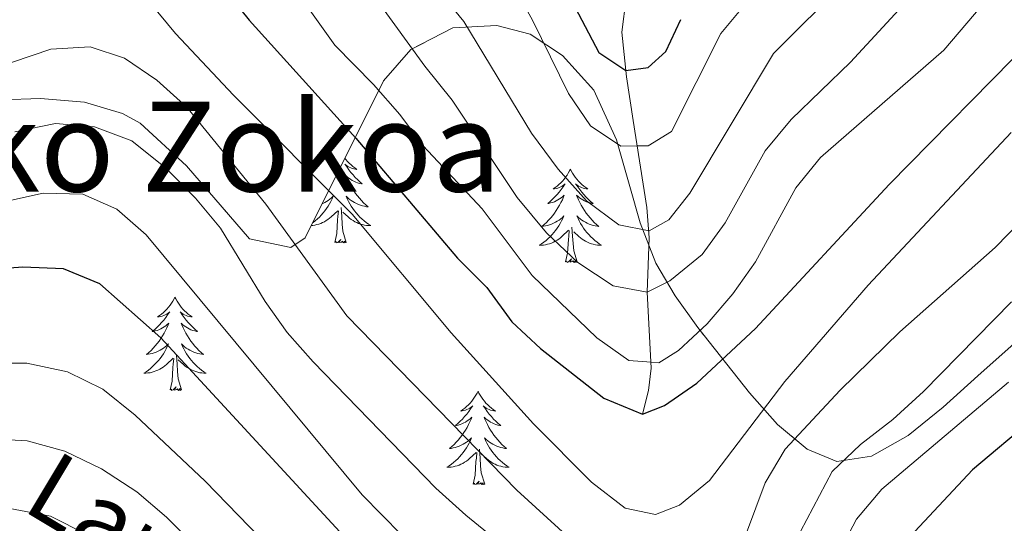
# Model space of a CAD drawing. Extents: x 592320 to 596816, y 779768 to 782799.
# Drawn here: x 593432 to 593558, y 782169 to 782233 of the extents above; entities that cross this region are included whole.
import ezdxf
from ezdxf.enums import TextEntityAlignment as Align

# ---------------------------------------------------------------- set-up
doc = ezdxf.new("R2010")
doc.units = 0
doc.header["$MEASUREMENT"] = 0
doc.linetypes.add('DGN Style 3', pattern=[59.687894, 42.63421, -17.053684])
for name, color, linetype in [('Nivel 11', 7, 'Continuous'), ('Nivel 35', 7, 'Continuous'), ('Nivel 36', 7, 'Continuous'), ('Nivel 4', 7, 'Continuous'), ('Nivel 44', 7, 'Continuous'), ('Nivel 45', 7, 'Continuous'), ('Nivel 5', 7, 'Continuous'), ('Nivel 57', 7, 'Continuous'), ('Nivel 61', 7, 'Continuous'), ('Nivel 63', 7, 'Continuous')]:
    doc.layers.add(name, color=color, linetype=linetype)
doc.styles.add('Style-ariali', font='ariali.shx', dxfattribs={"bigfont": 'arialibig.shx'})
doc.styles.add('Style-times', font='times.shx', dxfattribs={"bigfont": 'timesbig.shx'})
doc.linetypes.add('5zonar', pattern='A,-5,[1,dgnlstyle.shx,S=0.08,R=0,X=0,Y=0],-5', length=10)

msp = doc.modelspace()

# ---------------------------------------------------------------- linework, layer by layer
at = {"layer": 'Nivel 11', "color": 142, "linetype": 'DGN Style 3', "lineweight": 13}
msp.add_polyline3d([(593511.976, 782182.94, 350), (593512.74, 782185.997, 347.499), (593513.081, 782188.817, 345.499), (593512.56, 782198.542, 340), (593512.846, 782205.499, 335.499), (593512.541, 782209.38, 333.502), (593510.798, 782220.476, 328.489), (593509.952, 782226.082, 325.491), (593509.317, 782231.777, 321.56), (593509.983, 782236.919, 318.359), (593511.271, 782243.343, 315), (593511.663, 782248.224, 313.07), (593512.634, 782251.403, 312.393)], dxfattribs=at)
at = {"layer": 'Nivel 35', "color": 92, "linetype": '5zonar', "lineweight": 0, "ltscale": 0.5}
msp.add_polyline3d([(593429.986, 782223.136, 365.155), (593434.987, 782223.313, 365.155), (593440.622, 782222.86, 365.155), (593445.449, 782221.399, 365.155), (593447.708, 782220.154, 365.155), (593453.646, 782214.709, 365.155), (593461.697, 782205.359, 365.512), (593467.015, 782204.277, 365.68), (593468.85, 782205.485, 365.512), (593478.837, 782225.565, 361.744), (593482.358, 782229.553, 360.96), (593487.718, 782232.349, 360.501), (593493.344, 782232.643, 360.521), (593497.598, 782231.549, 360.521), (593501.76, 782228.786, 360.521), (593505.768, 782224.372, 360.521), (593508.644, 782218.017, 360.877), (593510.356, 782212.059, 363.016), (593511.696, 782207.4, 364.276), (593513.696, 782202.251, 365.434), (593516.144, 782198.072, 366.359), (593519.064, 782194.015, 367.216), (593525.664, 782185.68, 368.723), (593529.251, 782181.632, 369.377), (593533.056, 782178.461, 369.979), (593536.826, 782176.892, 370.503), (593541.281, 782177.569, 370.909), (593545.953, 782180.243, 371.185), (593550.431, 782183.85, 371.572), (593554.887, 782187.872, 372.642), (593569.828, 782201.159, 373.299)], dxfattribs=at)
at = {"layer": 'Nivel 36', "color": 92, "linetype": 'Continuous', "lineweight": 0, "flags": 128}
for points in [[(593473.919, 782215.676), (593474.054, 782215.503), (593474.261, 782215.265), (593474.48, 782215.039), (593474.71, 782214.823), (593474.95, 782214.62), (593475.201, 782214.429), (593475.461, 782214.251), (593475.262, 782214.274), (593475.059, 782214.312), (593474.86, 782214.367), (593474.665, 782214.436), (593474.476, 782214.521), (593474.295, 782214.62), (593474.121, 782214.732), (593473.916, 782214.923), (593473.957, 782214.858), (593474.187, 782214.513), (593474.43, 782214.177), (593474.686, 782213.851), (593474.954, 782213.535), (593475.234, 782213.23), (593475.526, 782212.936), (593475.829, 782212.653), (593476.142, 782212.382), (593476.018, 782212.405), (593475.772, 782212.463), (593475.53, 782212.536), (593475.294, 782212.624), (593475.063, 782212.727), (593474.84, 782212.845), (593474.624, 782212.976), (593474.417, 782213.121), (593474.22, 782213.278), (593474.033, 782213.448), (593474.121, 782213.226), (593474.277, 782212.865), (593474.448, 782212.511), (593474.633, 782212.164), (593474.833, 782211.824), (593475.045, 782211.493), (593475.272, 782211.171), (593475.511, 782210.859), (593475.762, 782210.556), (593476.026, 782210.264), (593476.301, 782209.983), (593476.588, 782209.713), (593476.885, 782209.455), (593476.689, 782209.48), (593476.422, 782209.527), (593476.159, 782209.59), (593475.9, 782209.669), (593475.645, 782209.763), (593475.397, 782209.871), (593475.156, 782209.994), (593474.922, 782210.132), (593474.697, 782210.282), (593474.481, 782210.446), (593474.275, 782210.622), (593474.08, 782210.81), (593474.221, 782210.483), (593474.376, 782210.162), (593474.545, 782209.848), (593474.728, 782209.543), (593474.925, 782209.246), (593475.135, 782208.958), (593475.358, 782208.68), (593475.593, 782208.412), (593475.839, 782208.154), (593476.097, 782207.909), (593476.366, 782207.675), (593476.645, 782207.453), (593476.934, 782207.244), (593477.224, 782207.053), (593476.959, 782207.062), (593476.696, 782207.087), (593476.434, 782207.128), (593476.175, 782207.185), (593475.92, 782207.257), (593475.67, 782207.344), (593475.426, 782207.447), (593475.188, 782207.563), (593474.958, 782207.694), (593474.736, 782207.839), (593474.523, 782207.997), (593474.32, 782208.167), (593473.662, 782208.787)], [(593502.759, 782214.26), (593502.648, 782214.041), (593502.493, 782213.766), (593502.325, 782213.5), (593502.143, 782213.243), (593501.949, 782212.995), (593501.742, 782212.757), (593501.523, 782212.531), (593501.293, 782212.315), (593501.053, 782212.112), (593500.802, 782211.921), (593500.542, 782211.743), (593500.741, 782211.766), (593500.944, 782211.804), (593501.143, 782211.859), (593501.338, 782211.928), (593501.527, 782212.013), (593501.708, 782212.112), (593501.882, 782212.224), (593502.087, 782212.415), (593502.046, 782212.35), (593501.816, 782212.005), (593501.573, 782211.669), (593501.317, 782211.343), (593501.049, 782211.027), (593500.769, 782210.722), (593500.477, 782210.428), (593500.174, 782210.145), (593499.861, 782209.874), (593499.985, 782209.897), (593500.231, 782209.955), (593500.473, 782210.028), (593500.709, 782210.116), (593500.94, 782210.219), (593501.163, 782210.337), (593501.379, 782210.468), (593501.586, 782210.613), (593501.783, 782210.77), (593501.97, 782210.94), (593501.882, 782210.718), (593501.726, 782210.357), (593501.555, 782210.003), (593501.37, 782209.656), (593501.17, 782209.316), (593500.958, 782208.985), (593500.731, 782208.663), (593500.492, 782208.351), (593500.241, 782208.048), (593499.977, 782207.756), (593499.702, 782207.475), (593499.415, 782207.205), (593499.118, 782206.947), (593499.314, 782206.972), (593499.581, 782207.019), (593499.844, 782207.082), (593500.103, 782207.161), (593500.358, 782207.255), (593500.606, 782207.363), (593500.847, 782207.486), (593501.081, 782207.624), (593501.306, 782207.774), (593501.522, 782207.938), (593501.728, 782208.114), (593501.923, 782208.302), (593501.782, 782207.975), (593501.627, 782207.654), (593501.458, 782207.34), (593501.275, 782207.035), (593501.078, 782206.738), (593500.868, 782206.45), (593500.645, 782206.172), (593500.41, 782205.904), (593500.164, 782205.646), (593499.906, 782205.401), (593499.637, 782205.167), (593499.358, 782204.945), (593499.069, 782204.736), (593498.779, 782204.545), (593499.044, 782204.554), (593499.307, 782204.579), (593499.569, 782204.62), (593499.828, 782204.677), (593500.083, 782204.749), (593500.333, 782204.836), (593500.577, 782204.939), (593500.815, 782205.055), (593501.045, 782205.186), (593501.267, 782205.331), (593501.48, 782205.489), (593501.683, 782205.659), (593502.531, 782206.458)], [(593502.759, 782214.26), (593502.87, 782214.041), (593503.025, 782213.766), (593503.193, 782213.5), (593503.375, 782213.243), (593503.569, 782212.995), (593503.776, 782212.757), (593503.995, 782212.531), (593504.225, 782212.315), (593504.465, 782212.112), (593504.716, 782211.921), (593504.976, 782211.743), (593504.777, 782211.766), (593504.574, 782211.804), (593504.375, 782211.859), (593504.18, 782211.928), (593503.991, 782212.013), (593503.81, 782212.112), (593503.636, 782212.224), (593503.431, 782212.415), (593503.472, 782212.35), (593503.702, 782212.005), (593503.945, 782211.669), (593504.201, 782211.343), (593504.469, 782211.027), (593504.749, 782210.722), (593505.041, 782210.428), (593505.344, 782210.145), (593505.657, 782209.874), (593505.533, 782209.897), (593505.287, 782209.955), (593505.045, 782210.028), (593504.809, 782210.116), (593504.578, 782210.219), (593504.355, 782210.337), (593504.139, 782210.468), (593503.932, 782210.613), (593503.735, 782210.77), (593503.548, 782210.94), (593503.636, 782210.718), (593503.792, 782210.357), (593503.963, 782210.003), (593504.148, 782209.656), (593504.348, 782209.316), (593504.56, 782208.985), (593504.787, 782208.663), (593505.026, 782208.351), (593505.277, 782208.048), (593505.541, 782207.756), (593505.816, 782207.475), (593506.103, 782207.205), (593506.4, 782206.947), (593506.204, 782206.972), (593505.937, 782207.019), (593505.674, 782207.082), (593505.415, 782207.161), (593505.16, 782207.255), (593504.912, 782207.363), (593504.671, 782207.486), (593504.437, 782207.624), (593504.212, 782207.774), (593503.996, 782207.938), (593503.79, 782208.114), (593503.595, 782208.302), (593503.736, 782207.975), (593503.891, 782207.654), (593504.06, 782207.34), (593504.243, 782207.035), (593504.44, 782206.738), (593504.65, 782206.45), (593504.873, 782206.172), (593505.108, 782205.904), (593505.354, 782205.646), (593505.612, 782205.401), (593505.881, 782205.167), (593506.16, 782204.945), (593506.449, 782204.736), (593506.739, 782204.545), (593506.474, 782204.554), (593506.211, 782204.579), (593505.949, 782204.62), (593505.69, 782204.677), (593505.435, 782204.749), (593505.185, 782204.836), (593504.941, 782204.939), (593504.703, 782205.055), (593504.473, 782205.186), (593504.251, 782205.331), (593504.038, 782205.489), (593503.835, 782205.659), (593503.177, 782206.279)], [(593471.015, 782209.838), (593471.091, 782209.871), (593471.332, 782209.994), (593471.566, 782210.132), (593471.791, 782210.282), (593472.007, 782210.446), (593472.213, 782210.622), (593472.408, 782210.81), (593472.267, 782210.483), (593472.112, 782210.162), (593471.943, 782209.848), (593471.76, 782209.543), (593471.563, 782209.246), (593471.353, 782208.958), (593471.13, 782208.68), (593470.895, 782208.412), (593470.649, 782208.154), (593470.391, 782207.909), (593470.122, 782207.675), (593469.843, 782207.453), (593469.821, 782207.437)], [(593469.64, 782207.073), (593469.792, 782207.087), (593470.054, 782207.128), (593470.313, 782207.185), (593470.568, 782207.257), (593470.818, 782207.344), (593471.062, 782207.447), (593471.3, 782207.563), (593471.53, 782207.694), (593471.752, 782207.839), (593471.965, 782207.997), (593472.168, 782208.167), (593473.016, 782208.966)], [(593472.625, 782204.917), (593472.87, 782206.035), (593472.983, 782207.777), (593473.031, 782208.21), (593473.094, 782208.933)], [(593474.095, 782204.917), (593473.666, 782206.357), (593473.575, 782207.261), (593473.529, 782208.21), (593473.427, 782209.374)], [(593502.14, 782202.409), (593502.385, 782203.527), (593502.498, 782205.269), (593502.546, 782205.702), (593502.609, 782206.425)], [(593503.61, 782202.409), (593503.181, 782203.849), (593503.09, 782204.753), (593503.044, 782205.702), (593502.942, 782206.866)], [(593474.095, 782204.917), (593473.921, 782204.849), (593473.902, 782205.088), (593473.712, 782204.866), (593473.591, 782205.069), (593473.47, 782204.961), (593473.2, 782204.907), (593473.396, 782205.3), (593473.011, 782204.92), (593472.823, 782204.866), (593472.782, 782205.028), (593472.625, 782204.917)], [(593503.61, 782202.409), (593503.436, 782202.341), (593503.417, 782202.58), (593503.227, 782202.358), (593503.106, 782202.561), (593502.985, 782202.453), (593502.715, 782202.399), (593502.911, 782202.792), (593502.526, 782202.412), (593502.338, 782202.358), (593502.297, 782202.52), (593502.14, 782202.409)], [(593452.176, 782197.9), (593452.065, 782197.681), (593451.91, 782197.406), (593451.742, 782197.14), (593451.56, 782196.883), (593451.366, 782196.635), (593451.159, 782196.397), (593450.94, 782196.171), (593450.71, 782195.955), (593450.47, 782195.752), (593450.219, 782195.561), (593449.959, 782195.383), (593450.158, 782195.406), (593450.361, 782195.444), (593450.56, 782195.499), (593450.755, 782195.568), (593450.944, 782195.653), (593451.125, 782195.752), (593451.299, 782195.864), (593451.504, 782196.055), (593451.463, 782195.99), (593451.233, 782195.645), (593450.99, 782195.309), (593450.734, 782194.983), (593450.466, 782194.667), (593450.186, 782194.362), (593449.894, 782194.068), (593449.591, 782193.785), (593449.278, 782193.514), (593449.402, 782193.537), (593449.648, 782193.595), (593449.89, 782193.668), (593450.126, 782193.756), (593450.357, 782193.859), (593450.58, 782193.977), (593450.796, 782194.108), (593451.003, 782194.253), (593451.2, 782194.41), (593451.387, 782194.58), (593451.299, 782194.358), (593451.143, 782193.997), (593450.972, 782193.643), (593450.787, 782193.296), (593450.587, 782192.956), (593450.375, 782192.625), (593450.148, 782192.303), (593449.909, 782191.991), (593449.658, 782191.688), (593449.394, 782191.396), (593449.119, 782191.115), (593448.832, 782190.845), (593448.535, 782190.587), (593448.731, 782190.612), (593448.998, 782190.659), (593449.261, 782190.722), (593449.52, 782190.801), (593449.775, 782190.895), (593450.023, 782191.003), (593450.264, 782191.126), (593450.498, 782191.264), (593450.723, 782191.414), (593450.939, 782191.578), (593451.145, 782191.754), (593451.34, 782191.942), (593451.199, 782191.615), (593451.044, 782191.294), (593450.875, 782190.98), (593450.692, 782190.675), (593450.495, 782190.378), (593450.285, 782190.09), (593450.062, 782189.812), (593449.827, 782189.544), (593449.581, 782189.286), (593449.323, 782189.041), (593449.054, 782188.807), (593448.775, 782188.585), (593448.486, 782188.376), (593448.196, 782188.185), (593448.461, 782188.194), (593448.724, 782188.219), (593448.986, 782188.26), (593449.245, 782188.317), (593449.5, 782188.389), (593449.75, 782188.476), (593449.994, 782188.579), (593450.232, 782188.695), (593450.462, 782188.826), (593450.684, 782188.971), (593450.897, 782189.129), (593451.1, 782189.299), (593451.948, 782190.098)], [(593452.176, 782197.9), (593452.287, 782197.681), (593452.442, 782197.406), (593452.61, 782197.14), (593452.792, 782196.883), (593452.986, 782196.635), (593453.193, 782196.397), (593453.412, 782196.171), (593453.642, 782195.955), (593453.882, 782195.752), (593454.133, 782195.561), (593454.393, 782195.383), (593454.194, 782195.406), (593453.991, 782195.444), (593453.792, 782195.499), (593453.597, 782195.568), (593453.408, 782195.653), (593453.227, 782195.752), (593453.053, 782195.864), (593452.848, 782196.055), (593452.889, 782195.99), (593453.119, 782195.645), (593453.362, 782195.309), (593453.618, 782194.983), (593453.886, 782194.667), (593454.166, 782194.362), (593454.458, 782194.068), (593454.761, 782193.785), (593455.074, 782193.514), (593454.95, 782193.537), (593454.704, 782193.595), (593454.462, 782193.668), (593454.226, 782193.756), (593453.995, 782193.859), (593453.772, 782193.977), (593453.556, 782194.108), (593453.349, 782194.253), (593453.152, 782194.41), (593452.965, 782194.58), (593453.053, 782194.358), (593453.209, 782193.997), (593453.38, 782193.643), (593453.565, 782193.296), (593453.765, 782192.956), (593453.977, 782192.625), (593454.204, 782192.303), (593454.443, 782191.991), (593454.694, 782191.688), (593454.958, 782191.396), (593455.233, 782191.115), (593455.52, 782190.845), (593455.817, 782190.587), (593455.621, 782190.612), (593455.354, 782190.659), (593455.091, 782190.722), (593454.832, 782190.801), (593454.577, 782190.895), (593454.329, 782191.003), (593454.088, 782191.126), (593453.854, 782191.264), (593453.629, 782191.414), (593453.413, 782191.578), (593453.207, 782191.754), (593453.012, 782191.942), (593453.153, 782191.615), (593453.308, 782191.294), (593453.477, 782190.98), (593453.66, 782190.675), (593453.857, 782190.378), (593454.067, 782190.09), (593454.29, 782189.812), (593454.525, 782189.544), (593454.771, 782189.286), (593455.029, 782189.041), (593455.298, 782188.807), (593455.577, 782188.585), (593455.866, 782188.376), (593456.156, 782188.185), (593455.891, 782188.194), (593455.628, 782188.219), (593455.366, 782188.26), (593455.107, 782188.317), (593454.852, 782188.389), (593454.602, 782188.476), (593454.358, 782188.579), (593454.12, 782188.695), (593453.89, 782188.826), (593453.668, 782188.971), (593453.455, 782189.129), (593453.252, 782189.299), (593452.594, 782189.919)], [(593451.557, 782186.049), (593451.802, 782187.167), (593451.915, 782188.909), (593451.963, 782189.342), (593452.026, 782190.065)], [(593453.027, 782186.049), (593452.598, 782187.489), (593452.507, 782188.393), (593452.461, 782189.342), (593452.359, 782190.506)], [(593453.027, 782186.049), (593452.853, 782185.981), (593452.834, 782186.22), (593452.644, 782185.998), (593452.523, 782186.201), (593452.402, 782186.093), (593452.132, 782186.039), (593452.328, 782186.432), (593451.943, 782186.052), (593451.755, 782185.998), (593451.714, 782186.16), (593451.557, 782186.049)], [(593490.942, 782185.875), (593490.831, 782185.656), (593490.676, 782185.381), (593490.508, 782185.115), (593490.326, 782184.858), (593490.132, 782184.61), (593489.925, 782184.372), (593489.706, 782184.146), (593489.476, 782183.93), (593489.236, 782183.727), (593488.985, 782183.536), (593488.725, 782183.358), (593488.924, 782183.381), (593489.127, 782183.419), (593489.326, 782183.474), (593489.521, 782183.543), (593489.71, 782183.628), (593489.891, 782183.727), (593490.065, 782183.839), (593490.27, 782184.03), (593490.229, 782183.965), (593489.999, 782183.62), (593489.756, 782183.284), (593489.5, 782182.958), (593489.232, 782182.642), (593488.952, 782182.337), (593488.66, 782182.043), (593488.357, 782181.76), (593488.044, 782181.489), (593488.168, 782181.512), (593488.414, 782181.57), (593488.656, 782181.643), (593488.892, 782181.731), (593489.123, 782181.834), (593489.346, 782181.952), (593489.562, 782182.083), (593489.769, 782182.228), (593489.966, 782182.385), (593490.153, 782182.555), (593490.065, 782182.333), (593489.909, 782181.972), (593489.738, 782181.618), (593489.553, 782181.271), (593489.353, 782180.931), (593489.141, 782180.6), (593488.914, 782180.278), (593488.675, 782179.966), (593488.424, 782179.663), (593488.16, 782179.371), (593487.885, 782179.09), (593487.598, 782178.82), (593487.301, 782178.562), (593487.497, 782178.587), (593487.764, 782178.634), (593488.027, 782178.697), (593488.286, 782178.776), (593488.541, 782178.87), (593488.789, 782178.978), (593489.03, 782179.101), (593489.264, 782179.239), (593489.489, 782179.389), (593489.705, 782179.553), (593489.911, 782179.729), (593490.106, 782179.917), (593489.965, 782179.59), (593489.81, 782179.269), (593489.641, 782178.955), (593489.458, 782178.65), (593489.261, 782178.353), (593489.051, 782178.065), (593488.828, 782177.787), (593488.593, 782177.519), (593488.347, 782177.261), (593488.089, 782177.016), (593487.82, 782176.782), (593487.541, 782176.56), (593487.252, 782176.351), (593486.962, 782176.16), (593487.227, 782176.169), (593487.49, 782176.194), (593487.752, 782176.235), (593488.011, 782176.292), (593488.266, 782176.364), (593488.516, 782176.451), (593488.76, 782176.554), (593488.998, 782176.67), (593489.228, 782176.801), (593489.45, 782176.946), (593489.663, 782177.104), (593489.866, 782177.274), (593490.714, 782178.073)], [(593490.942, 782185.875), (593491.053, 782185.656), (593491.208, 782185.381), (593491.376, 782185.115), (593491.558, 782184.858), (593491.752, 782184.61), (593491.959, 782184.372), (593492.178, 782184.146), (593492.408, 782183.93), (593492.648, 782183.727), (593492.899, 782183.536), (593493.159, 782183.358), (593492.96, 782183.381), (593492.757, 782183.419), (593492.558, 782183.474), (593492.363, 782183.543), (593492.174, 782183.628), (593491.993, 782183.727), (593491.819, 782183.839), (593491.614, 782184.03), (593491.655, 782183.965), (593491.885, 782183.62), (593492.128, 782183.284), (593492.384, 782182.958), (593492.652, 782182.642), (593492.932, 782182.337), (593493.224, 782182.043), (593493.527, 782181.76), (593493.84, 782181.489), (593493.716, 782181.512), (593493.47, 782181.57), (593493.228, 782181.643), (593492.992, 782181.731), (593492.761, 782181.834), (593492.538, 782181.952), (593492.322, 782182.083), (593492.115, 782182.228), (593491.918, 782182.385), (593491.731, 782182.555), (593491.819, 782182.333), (593491.975, 782181.972), (593492.146, 782181.618), (593492.331, 782181.271), (593492.531, 782180.931), (593492.743, 782180.6), (593492.97, 782180.278), (593493.209, 782179.966), (593493.46, 782179.663), (593493.724, 782179.371), (593493.999, 782179.09), (593494.286, 782178.82), (593494.583, 782178.562), (593494.387, 782178.587), (593494.12, 782178.634), (593493.857, 782178.697), (593493.598, 782178.776), (593493.343, 782178.87), (593493.095, 782178.978), (593492.854, 782179.101), (593492.62, 782179.239), (593492.395, 782179.389), (593492.179, 782179.553), (593491.973, 782179.729), (593491.778, 782179.917), (593491.919, 782179.59), (593492.074, 782179.269), (593492.243, 782178.955), (593492.426, 782178.65), (593492.623, 782178.353), (593492.833, 782178.065), (593493.056, 782177.787), (593493.291, 782177.519), (593493.537, 782177.261), (593493.795, 782177.016), (593494.064, 782176.782), (593494.343, 782176.56), (593494.632, 782176.351), (593494.922, 782176.16), (593494.657, 782176.169), (593494.394, 782176.194), (593494.132, 782176.235), (593493.873, 782176.292), (593493.618, 782176.364), (593493.368, 782176.451), (593493.124, 782176.554), (593492.886, 782176.67), (593492.656, 782176.801), (593492.434, 782176.946), (593492.221, 782177.104), (593492.018, 782177.274), (593491.36, 782177.894)], [(593491.793, 782174.024), (593491.364, 782175.464), (593491.273, 782176.368), (593491.227, 782177.317), (593491.125, 782178.481)], [(593490.323, 782174.024), (593490.568, 782175.142), (593490.681, 782176.884), (593490.729, 782177.317), (593490.792, 782178.04)], [(593491.793, 782174.024), (593491.619, 782173.956), (593491.6, 782174.195), (593491.41, 782173.973), (593491.289, 782174.176), (593491.168, 782174.068), (593490.898, 782174.014), (593491.094, 782174.407), (593490.709, 782174.027), (593490.521, 782173.973), (593490.48, 782174.135), (593490.323, 782174.024)]]:
    msp.add_lwpolyline(points, dxfattribs=at)
at = {"layer": 'Nivel 4', "color": 25, "linetype": 'Continuous', "lineweight": 30, "flags": 128}
for points, elevation in [([(593364.611, 782224.783), (593369.654, 782226.058), (593380.726, 782226.188), (593385.719, 782226.714), (593390.497, 782228.185), (593400.293, 782232.521), (593414.584, 782239.929), (593423.37, 782245.25), (593431.47, 782251.326), (593435.816, 782253.791), (593440.725, 782254.411), (593444.366, 782252.905), (593448.126, 782249.609), (593451.643, 782245.786), (593461.689, 782233.313), (593475.318, 782218.256), (593488.331, 782202.895), (593492.048, 782199.164), (593495.265, 782194.767), (593498.924, 782191.359), (593507.014, 782185.019), (593511.976, 782182.94)], 350), ([(593501.634, 782238.306), (593506.384, 782229.209), (593509.831, 782226.877), (593512.709, 782227.256), (593514.973, 782229.305), (593516.871, 782233.427)], 325), ([(593511.976, 782182.94), (593514.804, 782184.085), (593518.914, 782186.931), (593526.443, 782193.917), (593543.524, 782212.318), (593561.914, 782230.992), (593563.205, 782232.27)], 350), ([(593569.62, 782188.777), (593554.21, 782175.86), (593543.708, 782164.62), (593531.579, 782147.369), (593527.858, 782143.975), (593523.374, 782141.715), (593518.522, 782140.504), (593513.514, 782140.453), (593508.547, 782141.022), (593503.244, 782142.578), (593498.628, 782144.498), (593493.974, 782147.646), (593489.63, 782150.76), (593485.97, 782154.169), (593450.39, 782192.695), (593442.547, 782199.599), (593437.928, 782201.514), (593432.703, 782201.751), (593427.562, 782201.368)], 375)]:
    msp.add_lwpolyline(points, dxfattribs=dict(at, elevation=elevation))
at = {"layer": 'Nivel 5', "color": 25, "linetype": 'Continuous', "lineweight": 0, "flags": 128}
for points, elevation in [([(593560.945, 782259.812), (593557.344, 782259.018), (593553.718, 782255.523), (593547.174, 782247.442), (593528.738, 782229.05), (593518.027, 782211.19), (593515.349, 782207.784), (593512.818, 782206.388), (593508.934, 782207.16), (593504.828, 782210.227), (593501.214, 782214.289), (593497.781, 782218.857), (593489.125, 782233.17), (593480.842, 782243.247), (593477.982, 782248.052), (593471.81, 782256.806), (593463.574, 782270.069), (593457.389, 782279.16), (593453.583, 782283.839), (593450.46, 782286.997), (593446.048, 782288.745), (593440.975, 782288.619)], 335), ([(593478.057, 782235.83), (593484.125, 782227.427), (593487.628, 782223.111), (593495.943, 782210.646), (593499.714, 782206.131), (593503.694, 782202.328), (593508.237, 782199.342), (593512.56, 782198.542), (593515.455, 782199.98), (593519.594, 782203.376), (593522.539, 782207.417), (593527.655, 782216.615), (593531.011, 782220.633), (593538.6, 782227.962), (593556.675, 782247.55)], 340), ([(593559.132, 782218.973), (593540.857, 782199.446), (593530.202, 782187.145), (593520.569, 782174.486), (593516.709, 782171.309), (593513.627, 782170.122), (593509.742, 782170.93), (593505.442, 782174.255), (593498.051, 782181.713), (593487.514, 782193.356), (593474.832, 782208.54), (593459.649, 782223.751), (593452.253, 782231.622), (593448.954, 782235.58), (593445.091, 782238.756), (593441.047, 782240.328), (593435.784, 782240.137), (593416.593, 782231.609), (593392.581, 782222.455), (593387.62, 782220.987), (593372.405, 782218.698), (593367.862, 782216.583), (593364.16, 782212.999)], 355), ([(593557.382, 782237.595), (593550.533, 782229.501), (593534.754, 782215.766), (593531.582, 782211.9), (593526.449, 782202.449), (593523.544, 782198.326), (593520.233, 782194.492), (593516.579, 782191.08), (593514.05, 782189.539), (593513.102, 782189.612), (593510.225, 782189.834), (593506.145, 782192.722), (593497.862, 782200.681), (593491.468, 782209.221), (593483.939, 782217.25), (593480.96, 782221.266), (593477.57, 782225.113), (593472.646, 782230.129), (593466.223, 782239.116)], 345), ([(593525.217, 782235.432), (593522.005, 782231.599), (593515.691, 782219.074), (593512.692, 782217.269), (593511.311, 782217.244), (593509.225, 782217.208), (593505.333, 782219.822), (593502.534, 782223.953), (593497.907, 782233.32), (593495.479, 782237.74)], 330), ([(593575.426, 782223.038), (593557.078, 782204.273), (593544.906, 782193.472), (593537.277, 782186.028), (593530.213, 782178.486), (593527.671, 782174.181), (593523.976, 782164.258), (593522.131, 782161.268), (593518.803, 782159.493), (593513.87, 782159.735), (593509.269, 782161.844), (593505.127, 782164.838), (593495.922, 782173.23), (593474.172, 782195.544), (593463.803, 782209.781), (593453.681, 782222.199), (593449.879, 782225.653), (593445.734, 782228.449), (593441.327, 782229.905), (593436.294, 782229.633), (593416.514, 782222.932)], 360), ([(593431.702, 782219.043), (593436.904, 782220.12), (593441.884, 782219.686), (593446.656, 782217.879), (593450.987, 782214.454), (593454.816, 782210.579), (593457.993, 782206.714), (593463.702, 782197.373), (593466.547, 782193.407), (593469.84, 782189.644), (593485.548, 782173.487), (593489.386, 782170.03), (593505.971, 782156.534)], 365), ([(593409.104, 782205.415), (593435.336, 782211.223), (593440.413, 782211.094), (593444.755, 782209.162), (593448.514, 782205.86), (593476.117, 782172.664), (593483.663, 782164.963), (593491.581, 782157.828), (593499.038, 782152.21), (593504.637, 782148.882), (593509.38, 782146.994), (593514.305, 782146.113), (593519.834, 782146.266), (593524.512, 782148.006), (593529.051, 782151.577), (593532.188, 782155.867), (593539.358, 782169.539), (593542.574, 782173.367), (593558.802, 782187.047)], 370), ([(593531.39, 782166.439), (593536.23, 782175.615), (593539.844, 782179.069), (593543.99, 782182.284), (593547.915, 782185.836), (593559.177, 782197.305)], 365), ([(593482.461, 782147.478), (593478.711, 782151.027), (593456.027, 782174.404), (593447.08, 782182.816), (593442.932, 782186.139), (593438.439, 782188.359), (593433.233, 782189.478), (593428.233, 782189.457), (593422.804, 782188.85), (593412.136, 782186.464), (593406.935, 782184.858), (593402.43, 782182.685), (593398.659, 782179.15), (593395.74, 782174.9), (593393.857, 782169.902), (593391.067, 782159.121), (593388.029, 782144.315), (593385.398, 782133.85), (593382.422, 782118.818), (593375.79, 782090.977)], 380), ([(593470.435, 782150.507), (593451.101, 782169.786), (593447.291, 782173.026), (593442.793, 782175.987), (593438.094, 782178.239), (593433.266, 782179.533), (593427.857, 782179.839)], 385), ([(593559.27, 782141.359), (593551.367, 782133.99), (593535.034, 782121.334), (593530.523, 782118.614), (593525.79, 782117.007), (593520.36, 782116.437), (593515.284, 782116.53), (593509.686, 782117.481), (593504.874, 782118.829), (593499.41, 782120.814), (593489.739, 782124.714), (593485.199, 782127.09), (593476.628, 782132.558), (593468.153, 782138.514), (593452.783, 782151.426), (593454.946, 782155.078), (593449.449, 782160.348), (593440.888, 782167.572), (593436.247, 782169.9), (593430.824, 782170.954)], 390)]:
    msp.add_lwpolyline(points, dxfattribs=dict(at, elevation=elevation))
at = {"layer": 'Nivel 57', "color": 92, "linetype": 'DGN Style 3', "lineweight": 0, "flags": 128}
msp.add_lwpolyline([(593388.759, 782155.97), (593395.358, 782155.536), (593401.226, 782154.712), (593406.036, 782153.347), (593409.462, 782151.292), (593411.177, 782148.397), (593410.854, 782144.512), (593407.791, 782135.379), (593404.299, 782125.809), (593400.395, 782116.507), (593390.696, 782095.495), (593385.498, 782085.309), (593380.155, 782077.012), (593377.033, 782073.144), (593373.572, 782069.476), (593369.742, 782066.02), (593364.665, 782062.286), (593355.96, 782057.555), (593341.086, 782051.806), (593336.323, 782050.608), (593316.771, 782047.968), (593311.878, 782046.632), (593303.962, 782042.877), (593300.543, 782039.826), (593301.088, 782038.317), (593305.665, 782035.097), (593310.35, 782032.616), (593319.529, 782028.989), (593324.123, 782027.668), (593333.391, 782025.682), (593351.671, 782022.735), (593366.369, 782021.273), (593374.671, 782021.43), (593379.599, 782022.066), (593384.519, 782023.126), (593392.269, 782025.85), (593396.669, 782028.085), (593400.877, 782030.735), (593408.904, 782037.159), (593415.991, 782043.931), (593425.318, 782054.838), (593430.857, 782062.746), (593434.851, 782069.349), (593437.047, 782073.787), (593440.977, 782082.901), (593445.299, 782091.889), (593450.074, 782099.322), (593453.866, 782102.993), (593457.204, 782104.724), (593462.16, 782104.673), (593467.455, 782102.575), (593478.098, 782097.806), (593487.942, 782092.194), (593492.407, 782089.539), (593498.081, 782086.814), (593502.81, 782085.236), (593511.279, 782083.025), (593521.222, 782081.151), (593526.188, 782080.567), (593531.226, 782080.469), (593536.255, 782080.972), (593541.2, 782082.19), (593546.543, 782084.28), (593555.273, 782089.087), (593570.424, 782100.031), (593578.011, 782106.498), (593610.521, 782138.308), (593614.021, 782141.883), (593617.41, 782145.529), (593618.218, 782147.824), (593617.075, 782152.095), (593615.125, 782156.003), (593611.755, 782159.868), (593607.502, 782163.669), (593598.458, 782171.084), (593594.728, 782174.699), (593592.23, 782178.254), (593591.495, 782181.749), (593593.052, 782185.187), (593601.427, 782194.033), (593608.61, 782200.439), (593620.503, 782209.615), (593633.386, 782218.261), (593646.863, 782226.365), (593660.538, 782233.914), (593669.635, 782238.264), (593683.412, 782243.97), (593692.491, 782248.06), (593697.604, 782250.713), (593701.592, 782253.697), (593704.856, 782258.533), (593709.013, 782267.629), (593711.791, 782271.285), (593715.079, 782275.059), (593718.013, 782278.96), (593718.851, 782280.66), (593719.359, 782284.917), (593718.152, 782289.362), (593715.752, 782293.942), (593706.64, 782307.997), (593704.71, 782312.617), (593689.619, 782310.303), (593686.468, 782306.444), (593675.253, 782296.19), (593623.537, 782249.04), (593588.518, 782217.77), (593569.828, 782201.159), (593554.887, 782187.872), (593550.431, 782183.85), (593545.953, 782180.243), (593541.281, 782177.569), (593536.826, 782176.892), (593533.056, 782178.461), (593529.251, 782181.632), (593525.664, 782185.68), (593519.064, 782194.015), (593516.144, 782198.072), (593513.696, 782202.251), (593511.696, 782207.4), (593510.356, 782212.059), (593508.644, 782218.017), (593505.768, 782224.372), (593501.76, 782228.786), (593497.598, 782231.549), (593493.344, 782232.643), (593487.718, 782232.349), (593482.358, 782229.553), (593478.837, 782225.565), (593468.85, 782205.485), (593467.015, 782204.277), (593461.697, 782205.359), (593453.646, 782214.709), (593447.708, 782220.154), (593445.449, 782221.399), (593440.622, 782222.86), (593434.987, 782223.313), (593429.986, 782223.136), (593425.035, 782222.236), (593417.058, 782219.723), (593405.54, 782214.873), (593384.149, 782207.353), (593379.55, 782205.406), (593374.687, 782202.65), (593371.119, 782199.244), (593362.636, 782187.295), (593357.01, 782178.655), (593349.795, 782165.998), (593348.881, 782163.367), (593349.56, 782160.661), (593352.122, 782158.764), (593356.242, 782157.526), (593361.592, 782156.797)], close=True, dxfattribs=at)
at = {"layer": 'Nivel 61', "color": 19, "linetype": 'Continuous', "lineweight": 0}
msp.add_3dface([(593246.97, 780173.87), (593215.27, 782487.49), (596601.22, 782534.64), (596634.07, 780221.05)], dxfattribs=at)
at = {"layer": 'Nivel 63', "color": 7, "linetype": 'Continuous', "lineweight": 0}
msp.add_3dface([(592361.155, 779767.662), (596815.719, 779829.711), (596774.353, 782799.435), (592319.789, 782737.385)], dxfattribs=at)

# ---------------------------------------------------------------- texts
at = {"layer": 'Nivel 44', "color": 19, "linetype": 'Continuous', "lineweight": 0, "style": 'Style-ariali'}
for s, height, rotation, p in [('Larrazabalgo', 8.99999, 329.02, (593464.589, 782151.507, 386.801)), ('Bordako', 9, 44.7, (593558.402, 782157.393, 384.153))]:
    msp.add_text(s, height=height, rotation=rotation, dxfattribs=at).set_placement(p, align=Align.CENTER)
at = {"layer": 'Nivel 45', "color": 19, "linetype": 'Continuous', "lineweight": 0, "style": 'Style-times'}
msp.add_text('Metaundiko Zokoa', height=11.5, dxfattribs=at).set_placement((593425.435, 782217.164, 364.943), align=Align.MIDDLE_CENTER)

doc.saveas('drawing.dxf')
